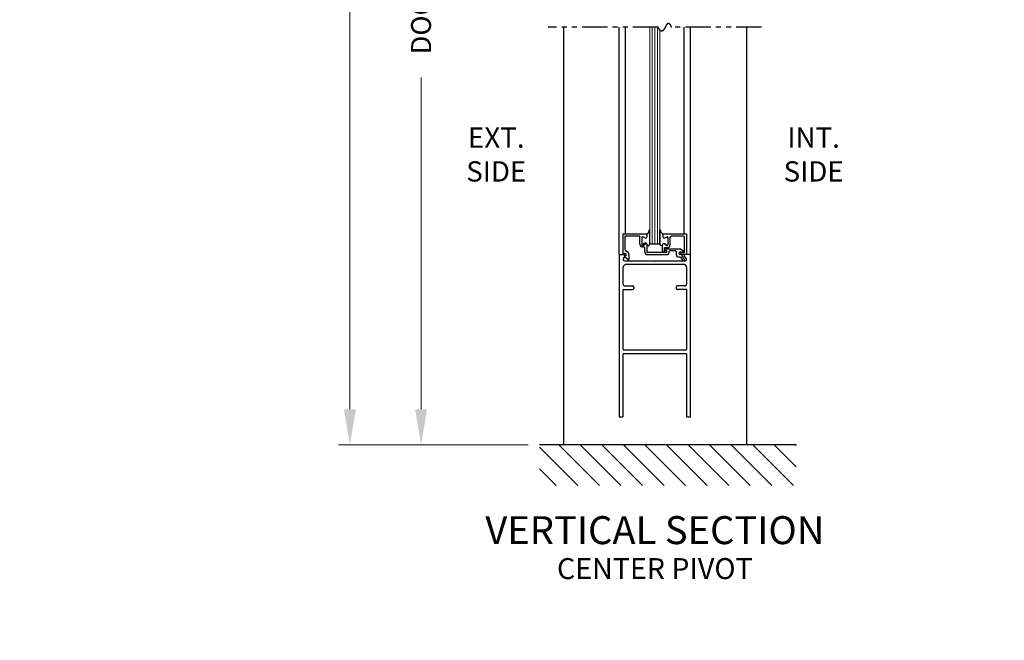
# Model space of a CAD drawing. Extents: x 0 to 60, y -1.5 to 81.5.
# Drawn here: x 21.4 to 45.6, y 26.3 to 41.6 of the extents above; entities that cross this region are included whole.
import ezdxf
from ezdxf.enums import TextEntityAlignment as Align

# ---------------------------------------------------------------- set-up
doc = ezdxf.new("R2010")
doc.units = 0
doc.header["$MEASUREMENT"] = 0
doc.header["$PDMODE"] = 2
doc.linetypes.add('PHANTOM2', pattern=[1.25, 0.625, -0.125, 0.125, -0.125, 0.125, -0.125])
doc.layers.get('Defpoints').update_dxf_attribs({"linetype": 'CONTINUOUS'})
for name, color, linetype, lineweight in [('Dimension', 2, 'CONTINUOUS', 15), ('GLASS', 121, 'CONTINUOUS', 9), ('Hatch', 3, 'CONTINUOUS', 25), ('Notes', 4, 'CONTINUOUS', 25), ('Object', 7, 'CONTINUOUS', 30), ('OBJECT DETAIL', 254, 'CONTINUOUS', 25), ('SECTION', 6, 'PHANTOM2', 25), ('SWEEP', 5, 'CONTINUOUS', 15)]:
    doc.layers.add(name, color=color, linetype=linetype, lineweight=lineweight)
doc.styles.get("Standard").update_dxf_attribs({"font": 'arial.ttf'})
doc.dimstyles.new('Nabco Dimension Arch Style - Autocad', dxfattribs={"dimscale": 7, "dimtxt": 0.125, "dimasz": 0.125, "dimexe": 0.04, "dimexo": 0.04, "dimgap": 0.04, "dimtad": 0, "dimdec": 4, "dimzin": 4, "dimdsep": 46, "dimlunit": 5, "dimtxsty": 'Standard', "dimcen": 0, "dimclrd": 256, "dimclre": 256, "dimclrt": 256, "dimadec": 1, "dimazin": 1, "dimtm": 1e-09, "dimtfac": 1, "dimtdec": 4, "dimtofl": 0, "dimtmove": 0, "dimatfit": 3, "dimfxl": 0, "dimfrac": 2, "dimtolj": 1, "dimtzin": 4, "dimlwd": -1, "dimlwe": -1, "dimarcsym": 0})

# ---------------------------------------------------------------- blocks, each defined once
blk = doc.blocks.new('*D8')
at = {"layer": 'Defpoints', "color": 0}
for p in [(31.235, 56.062), (34.735, 56.062), (34.149, 31.098)]:
    blk.add_point(p, dxfattribs=at)
at = {"layer": 'Dimension'}
for p, q in [((34.455, 56.062), (30.955, 56.062)), ((31.235, 55.187), (31.235, 48.812)), ((31.235, 31.973), (31.235, 40.142)), ((33.869, 31.098), (30.955, 31.098))]:
    blk.add_line(p, q, dxfattribs=at)
for points in [[(31.089, 55.187), (31.381, 55.187), (31.235, 56.062)], [(31.089, 31.973), (31.381, 31.973), (31.235, 31.098)]]:
    blk.add_solid(points, dxfattribs=at)
at = {"layer": 'Dimension', "insert": (31.235, 44.477), "char_height": 0.49, "attachment_point": 5, "rotation": 90}
blk.add_mtext('\\A1;DOOR OPENING HEIGHT', dxfattribs=at)
blk = doc.blocks.new('*D9')
at = {"layer": 'Defpoints', "color": 0}
for p in [(29.485, 70.42), (34.735, 70.42), (34.149, 31.098)]:
    blk.add_point(p, dxfattribs=at)
at = {"layer": 'Dimension'}
for p, q in [((34.455, 70.42), (29.205, 70.42)), ((29.485, 69.545), (29.485, 53.024)), ((29.485, 31.973), (29.485, 43.991)), ((33.869, 31.098), (29.205, 31.098))]:
    blk.add_line(p, q, dxfattribs=at)
for points in [[(29.339, 69.545), (29.631, 69.545), (29.485, 70.42)], [(29.339, 31.973), (29.631, 31.973), (29.485, 31.098)]]:
    blk.add_solid(points, dxfattribs=at)
at = {"layer": 'Dimension', "insert": (29.485, 48.508), "char_height": 0.49, "attachment_point": 5, "rotation": 90}
blk.add_mtext('\\A1;OVERALL FRAME HEIGHT', dxfattribs=at)
blk = doc.blocks.new('*D16')
at = {"layer": 'Defpoints', "color": 0}
for p in [(51.821, 24.699), (18.321, 20.574), (51.821, 20.574)]:
    blk.add_point(p, dxfattribs=at)
at = {"layer": 'Dimension'}
for p, q in [((18.321, 20.854), (18.321, 24.979)), ((51.821, 20.854), (51.821, 24.979)), ((19.196, 24.699), (28.939, 24.699)), ((50.946, 24.699), (41.203, 24.699))]:
    blk.add_line(p, q, dxfattribs=at)
for points in [[(19.196, 24.845), (19.196, 24.554), (18.321, 24.699)], [(50.946, 24.845), (50.946, 24.554), (51.821, 24.699)]]:
    blk.add_solid(points, dxfattribs=at)
at = {"layer": 'Dimension', "insert": (35.071, 24.699), "char_height": 0.49, "attachment_point": 5}
blk.add_mtext('\\A1;STANDARD DOOR OPENING WIDTH\\P37" [940] TO 49" [1245]', dxfattribs=at)

msp = doc.modelspace()

# ---------------------------------------------------------------- linework, layer by layer
at = {"layer": 'GLASS'}
for p, q in [((36.86004, 41.37402), (36.86004, 36.03587)), ((36.92254, 36.03587), (36.92254, 41.37402)), ((36.98504, 36.03587), (36.98504, 41.37402)), ((37.04754, 36.03587), (37.04754, 41.37402)), ((37.11004, 36.03587), (37.11004, 41.3063))]:
    msp.add_line(p, q, dxfattribs=at)
at = {"layer": 'Hatch'}
for p, q in [((40.46307, 31.09837), (34.14867, 31.09837)), ((35.08991, 30.09837), (34.14867, 31.03962)), ((35.62024, 30.09837), (34.62024, 31.09837)), ((36.15057, 30.09837), (35.15057, 31.09837)), ((36.6809, 30.09837), (35.6809, 31.09837)), ((37.21123, 30.09837), (36.21123, 31.09837)), ((37.74156, 30.09837), (36.74156, 31.09837)), ((38.27189, 30.09837), (37.27189, 31.09837)), ((38.80222, 30.09837), (37.80222, 31.09837)), ((39.33255, 30.09837), (38.33255, 31.09837)), ((39.86288, 30.09837), (38.86288, 31.09837)), ((40.39321, 30.09837), (39.39321, 31.09837)), ((40.46307, 30.55884), (39.92354, 31.09837)), ((40.46307, 31.07724), (40.45387, 31.08645)), ((34.55958, 30.09837), (34.14867, 30.50929))]:
    msp.add_line(p, q, dxfattribs=at)
at = {"layer": 'Object'}
for p, q in [((34.73505, 41.37402), (34.73505, 31.09837)), ((36.11009, 35.78587), (36.11009, 41.37402)), ((36.26461, 36.29087), (36.26461, 41.37402)), ((37.70611, 36.28587), (37.70611, 41.37402)), ((37.86007, 35.78587), (37.86007, 41.37402)), ((39.23505, 41.37402), (39.23505, 31.09837)), ((36.11007, 35.78587), (36.25055, 35.78587)), ((36.11009, 35.78587), (36.11009, 31.78587)), ((36.20977, 35.67602), (36.26399, 35.76119)), ((36.23605, 35.62988), (36.96905, 35.62988)), ((36.96905, 35.62988), (36.98505, 35.61388)), ((37.00105, 35.62988), (36.98505, 35.61388)), ((37.00105, 35.62988), (37.74042, 35.62988)), ((37.61948, 35.71887), (37.57107, 35.71887)), ((37.64142, 35.78087), (37.60207, 35.78087)), ((37.76307, 35.78587), (37.60807, 35.78587)), ((37.61948, 35.71887), (37.66713, 35.63635)), ((37.71043, 35.66135), (37.64142, 35.78087)), ((37.76034, 35.67602), (37.70611, 35.76119)), ((37.86007, 35.78587), (37.71955, 35.78587)), ((37.86007, 31.78587), (37.86007, 35.78587)), ((36.20009, 35.44988), (36.20009, 35.06937)), ((37.68007, 35.53988), (36.29009, 35.53988)), ((37.77007, 35.06937), (37.77007, 35.44988)), ((36.20009, 34.91137), (36.20009, 33.44637)), ((36.20809, 34.91937), (36.43509, 34.91937)), ((36.26009, 35.00937), (36.43509, 35.00937)), ((36.46509, 34.97937), (36.46509, 34.94937)), ((37.50507, 34.97937), (37.50507, 34.94937)), ((37.71007, 35.00937), (37.53507, 35.00937)), ((37.76207, 34.91937), (37.53507, 34.91937)), ((37.77007, 33.44637), (37.77007, 34.91137)), ((36.20809, 33.43837), (37.76207, 33.43837)), ((37.86007, 31.78587), (37.86007, 33.47137)), ((36.20009, 33.34037), (36.20009, 31.78587)), ((36.20809, 33.34837), (37.76207, 33.34837)), ((37.77007, 31.78587), (37.77007, 33.34037)), ((36.11009, 31.78587), (36.20009, 31.78587)), ((37.77007, 31.78587), (37.86007, 31.78587)), ((39.23505, 31.09837), (34.73505, 31.09837))]:
    msp.add_line(p, q, dxfattribs=at)
for centre, radius, start, end in [((36.23505, 35.65988), 0.03, 147.44785, 270), ((36.25055, 35.76987), 0.016, 327.139919, 90), ((37.68878, 35.64885), 0.025, 210, 30), ((37.71955, 35.76987), 0.016, 90, 212.860081), ((37.73505, 35.65988), 0.03, 270, 32.55215), ((36.29009, 35.44988), 0.09, 90, 180), ((37.68007, 35.44988), 0.09, 360, 90), ((36.26009, 35.06937), 0.06, 180, 270), ((36.20809, 34.91137), 0.008, 90, 180), ((36.43509, 34.97937), 0.03, 360, 90), ((36.43509, 34.94937), 0.03, 270, 0), ((37.53507, 34.97937), 0.03, 90, 180), ((37.53507, 34.94937), 0.03, 180, 270), ((37.71007, 35.06937), 0.06, 270, 360), ((37.76207, 34.91137), 0.008, 0, 90)]:
    msp.add_arc(centre, radius, start, end, dxfattribs=at)
at = {"layer": 'OBJECT DETAIL'}
for p, q in [((36.86004, 36.03963), (36.86004, 36.38901)), ((37.11004, 36.03963), (37.11004, 36.38901)), ((37.11004, 36.38901), (37.11004, 36.03963)), ((36.20707, 35.79087), (36.20707, 36.29087)), ((36.20707, 36.29087), (36.78807, 36.29087)), ((36.25707, 35.89483), (36.25707, 36.24087)), ((36.25707, 36.24087), (36.61307, 36.24087)), ((36.61307, 36.0334), (36.61307, 36.24087)), ((36.66302, 36.20837), (36.66302, 36.02061)), ((36.74152, 36.18903), (36.68552, 36.22136)), ((36.78802, 36.28587), (36.78802, 36.21587)), ((36.78807, 36.29087), (36.78807, 36.23387)), ((37.18207, 36.28587), (37.18207, 36.21587)), ((37.76307, 36.28587), (37.18207, 36.28587)), ((37.18207, 36.28587), (37.18207, 36.21587)), ((37.22857, 36.18903), (37.28457, 36.22136)), ((37.22857, 36.18903), (37.28457, 36.22136)), ((37.30707, 36.20837), (37.30707, 36.02061)), ((37.30707, 36.20837), (37.30707, 36.02061)), ((37.35707, 36.20487), (37.35707, 36.00963)), ((37.68207, 36.23587), (37.38807, 36.23587)), ((37.71307, 35.83914), (37.71307, 36.20487)), ((37.76307, 36.28587), (37.76307, 35.78587)), ((36.68552, 36.00762), (36.75152, 36.04572)), ((36.74157, 36.06372), (36.68557, 36.03139)), ((36.73807, 35.84587), (36.73807, 35.94188)), ((36.78807, 36.03687), (36.78807, 35.84587)), ((37.11004, 36.03587), (36.86004, 36.03587)), ((37.11004, 36.03587), (37.11004, 36.03963)), ((37.17207, 35.86187), (37.17207, 36.01339)), ((37.28457, 36.00762), (37.21857, 36.04572)), ((37.21857, 36.04572), (37.28457, 36.00762)), ((37.22207, 35.84587), (37.22207, 35.94463)), ((37.29207, 35.94463), (37.22207, 35.94463)), ((37.22207, 35.90087), (37.22207, 35.90087)), ((37.24207, 35.92087), (37.59697, 35.92087)), ((37.24207, 35.88087), (37.26407, 35.88087)), ((37.28907, 35.85587), (37.28907, 35.85587)), ((37.49407, 35.87087), (37.35407, 35.87087)), ((37.50907, 35.85587), (37.50907, 35.78087)), ((37.68359, 35.87086), (37.59697, 35.92087)), ((37.67609, 35.84287), (37.60207, 35.84287)), ((36.20707, 35.79087), (36.24156, 35.80466)), ((36.26457, 35.74709), (36.24107, 35.7377)), ((36.24107, 35.7377), (36.33111, 35.66214)), ((36.34607, 35.77587), (36.34607, 35.65995)), ((37.26407, 35.83087), (36.80307, 35.83087)), ((36.80307, 35.78087), (37.26407, 35.78087)), ((37.20307, 35.83087), (37.20707, 35.83087)), ((37.69989, 35.82426), (37.60624, 35.81276))]:
    msp.add_line(p, q, dxfattribs=at)
for points in [[(36.86004, 36.38901), (36.84797, 36.3627), (36.83846, 36.34264), (36.83067, 36.32762), (36.82376, 36.31643), (36.81688, 36.30788), (36.8092, 36.30074), (36.79986, 36.2938), (36.78802, 36.28587)], [(36.78802, 36.28587), (36.79986, 36.2938), (36.8092, 36.30074), (36.81688, 36.30788), (36.82376, 36.31643), (36.83067, 36.32762), (36.83846, 36.34264), (36.84797, 36.3627), (36.86004, 36.38901)], [(37.11004, 36.38901), (37.12212, 36.3627), (37.13163, 36.34264), (37.13941, 36.32762), (37.14632, 36.31643), (37.1532, 36.30788), (37.16089, 36.30074), (37.17023, 36.2938), (37.18207, 36.28587)], [(37.18207, 36.28587), (37.17023, 36.2938), (37.16089, 36.30074), (37.1532, 36.30788), (37.14632, 36.31643), (37.13941, 36.32762), (37.13163, 36.34264), (37.12212, 36.3627), (37.11004, 36.38901)], [(36.79802, 36.01887), (36.80307, 36.01331), (36.80759, 36.00888), (36.81168, 36.00547), (36.81541, 36.00297), (36.81888, 36.00125), (36.82217, 36.00019), (36.82535, 35.99969), (36.82853, 35.99961), (36.83178, 35.99993), (36.83514, 36.0009), (36.83865, 36.00287), (36.84237, 36.00618), (36.84632, 36.01116), (36.85056, 36.01817), (36.85512, 36.02755), (36.86004, 36.03963)], [(36.79802, 36.01887), (36.80307, 36.01331), (36.80759, 36.00888), (36.81168, 36.00547), (36.81541, 36.00297), (36.81888, 36.00125), (36.82217, 36.00019), (36.82535, 35.99969), (36.82853, 35.99961), (36.83178, 35.99993), (36.83514, 36.0009), (36.83865, 36.00287), (36.84237, 36.00618), (36.84632, 36.01116), (36.85056, 36.01817), (36.85512, 36.02755), (36.86004, 36.03963)], [(37.17207, 36.01887), (37.16702, 36.01331), (37.16249, 36.00888), (37.1584, 36.00547), (37.15467, 36.00297), (37.1512, 36.00125), (37.14792, 36.00019), (37.14473, 35.99969), (37.14155, 35.99961), (37.13831, 35.99993), (37.13495, 36.0009), (37.13143, 36.00287), (37.12772, 36.00618), (37.12376, 36.01116), (37.11952, 36.01817), (37.11496, 36.02755), (37.11004, 36.03963)], [(37.17207, 36.01887), (37.16702, 36.01331), (37.16249, 36.00888), (37.1584, 36.00547), (37.15467, 36.00297), (37.1512, 36.00125), (37.14792, 36.00019), (37.14473, 35.99969), (37.14155, 35.99961), (37.13831, 35.99993), (37.13495, 36.0009), (37.13143, 36.00287), (37.12772, 36.00618), (37.12376, 36.01116), (37.11952, 36.01817), (37.11496, 36.02755), (37.11004, 36.03963)]]:
    msp.add_lwpolyline(points, dxfattribs=at)
for centre, radius, start, end in [((36.67802, 36.20837), 0.015, 60, 180), ((36.75702, 36.21587), 0.031, 240, 0), ((37.21307, 36.21587), 0.031, 180, 300), ((37.21307, 36.21587), 0.031, 180, 300), ((37.29207, 36.20837), 0.015, 360, 120), ((37.29207, 36.20837), 0.015, 360, 120), ((37.38807, 36.20487), 0.031, 90, 180), ((37.68207, 36.20487), 0.031, 360, 90), ((36.28807, 35.89483), 0.031, 180, 253.604981), ((36.25307, 35.77587), 0.093, 360, 73.604981), ((36.67807, 36.0334), 0.065, 180, 287.582776), ((36.67802, 36.02061), 0.015, 180, 300), ((36.67807, 36.04438), 0.015, 180, 300), ((36.70707, 35.94188), 0.031, 0, 107.582776), ((36.80307, 35.84587), 0.065, 180, 270), ((36.75707, 36.03687), 0.031, 360, 120), ((36.76702, 36.01887), 0.031, 0, 120), ((36.80307, 35.84587), 0.015, 180, 270), ((37.20307, 36.01887), 0.031, 60, 180), ((37.20307, 36.01887), 0.031, 60, 180), ((37.20307, 35.86187), 0.031, 180, 270), ((37.20707, 35.84587), 0.015, 270, 360), ((37.24207, 35.90087), 0.02, 90, 180), ((37.24207, 35.90087), 0.02, 180, 270), ((37.26407, 35.85587), 0.025, 0, 90), ((37.26407, 35.85587), 0.025, 270, 360), ((37.26407, 35.85587), 0.075, 270, 0), ((37.29207, 36.02061), 0.015, 240, 0), ((37.29207, 36.02061), 0.015, 240, 0), ((37.29207, 36.00963), 0.065, 270, 0), ((37.35407, 35.85587), 0.015, 90, 180), ((37.49407, 35.85587), 0.015, 360, 90), ((37.60207, 35.81187), 0.031, 90, 270), ((37.67609, 35.85787), 0.015, 270, 60), ((36.25307, 35.77587), 0.031, 291.78, 111.784254), ((36.34047, 35.67386), 0.015, 231.41849, 291.90893), ((37.57107, 35.78087), 0.062, 180, 270), ((37.60807, 35.79787), 0.015, 97, 174.251182), ((37.60807, 35.80087), 0.015, 185.748818, 270), ((37.69807, 35.83914), 0.015, 277, 360)]:
    msp.add_arc(centre, radius, start, end, dxfattribs=at)
at = {"layer": 'SECTION'}
for p, q in [((37.06838, 41.37402), (34.36005, 41.37402)), ((39.61005, 41.37402), (37.40172, 41.37402))]:
    msp.add_line(p, q, dxfattribs=at)
msp.add_lwpolyline([(37.40172, 41.37402), (37.40122, 41.37502), (37.40072, 41.37601), (37.40023, 41.37699), (37.39973, 41.37797), (37.39923, 41.37895), (37.39874, 41.37991), (37.39825, 41.38087), (37.39775, 41.38183), (37.39726, 41.38278), (37.39677, 41.38372), (37.39628, 41.38466), (37.39579, 41.38559), (37.39531, 41.38652), (37.39482, 41.38744), (37.39433, 41.38835), (37.39385, 41.38926), (37.39337, 41.39016), (37.39288, 41.39106), (37.3924, 41.39195), (37.39192, 41.39284), (37.39144, 41.39372), (37.39096, 41.39459), (37.39048, 41.39546), (37.39001, 41.39632), (37.38953, 41.39718), (37.38905, 41.39803), (37.38858, 41.39887), (37.38811, 41.39971), (37.38763, 41.40055), (37.38716, 41.40137), (37.38669, 41.4022), (37.38622, 41.40301), (37.38575, 41.40383), (37.38529, 41.40463), (37.38482, 41.40543), (37.38435, 41.40623), (37.38389, 41.40701), (37.38343, 41.4078), (37.38296, 41.40858), (37.3825, 41.40935), (37.38204, 41.41012), (37.38158, 41.41088), (37.38112, 41.41163), (37.38066, 41.41238), (37.3802, 41.41313), (37.37975, 41.41387), (37.37929, 41.4146), (37.37884, 41.41533), (37.37838, 41.41605), (37.37793, 41.41677), (37.37748, 41.41748), (37.37703, 41.41819), (37.37658, 41.41889), (37.37613, 41.41959), (37.37568, 41.42028), (37.37523, 41.42096), (37.37478, 41.42164), (37.37434, 41.42232), (37.37389, 41.42299), (37.37345, 41.42365), (37.37301, 41.42431), (37.37256, 41.42497), (37.37212, 41.42561), (37.37168, 41.42626), (37.37124, 41.4269), (37.3708, 41.42753), (37.37037, 41.42816), (37.36993, 41.42878), (37.36949, 41.42939), (37.36906, 41.43001), (37.36862, 41.43061), (37.36819, 41.43122), (37.36776, 41.43181), (37.36732, 41.4324), (37.36689, 41.43299), (37.36646, 41.43357), (37.36603, 41.43415), (37.36561, 41.43472), (37.36518, 41.43528), (37.36475, 41.43584), (37.36433, 41.4364), (37.3639, 41.43695), (37.36348, 41.4375), (37.36305, 41.43804), (37.36263, 41.43857), (37.36221, 41.43911), (37.36179, 41.43963), (37.36137, 41.44015), (37.36095, 41.44067), (37.36053, 41.44118), (37.36011, 41.44169), (37.35969, 41.44219), (37.35928, 41.44268), (37.35886, 41.44317), (37.35845, 41.44366), (37.35804, 41.44414), (37.35762, 41.44462), (37.35721, 41.44509), (37.3568, 41.44556), (37.35639, 41.44602), (37.35598, 41.44648), (37.35557, 41.44693), (37.35516, 41.44738), (37.35475, 41.44782), (37.35435, 41.44826), (37.35394, 41.4487), (37.35354, 41.44912), (37.35313, 41.44955), (37.35273, 41.44997), (37.35233, 41.45038), (37.35193, 41.45079), (37.35153, 41.4512), (37.35113, 41.4516), (37.35073, 41.452), (37.35033, 41.45239), (37.34993, 41.45277), (37.34953, 41.45316), (37.34914, 41.45354), (37.34874, 41.45391), (37.34835, 41.45428), (37.34795, 41.45464), (37.34756, 41.455), (37.34717, 41.45536), (37.34677, 41.45571), (37.34638, 41.45605), (37.34599, 41.45639), (37.3456, 41.45673), (37.34521, 41.45706), (37.34483, 41.45739), (37.34444, 41.45772), (37.34405, 41.45803), (37.34367, 41.45835), (37.34328, 41.45866), (37.3429, 41.45897), (37.34251, 41.45927), (37.34213, 41.45956), (37.34175, 41.45986), (37.34137, 41.46015), (37.34099, 41.46043), (37.34061, 41.46071), (37.34023, 41.46098), (37.33985, 41.46126), (37.33947, 41.46152), (37.33909, 41.46179), (37.33872, 41.46204), (37.33834, 41.4623), (37.33797, 41.46255), (37.33759, 41.46279), (37.33722, 41.46303), (37.33685, 41.46327), (37.33647, 41.4635), (37.3361, 41.46373), (37.33573, 41.46396), (37.33536, 41.46418), (37.33499, 41.46439), (37.33462, 41.46461), (37.33426, 41.46481), (37.33389, 41.46502), (37.33352, 41.46522), (37.33316, 41.46541), (37.33279, 41.4656), (37.33243, 41.46579), (37.33206, 41.46598), (37.3317, 41.46616), (37.33134, 41.46633), (37.33097, 41.4665), (37.33061, 41.46667), (37.33025, 41.46683), (37.32989, 41.46699), (37.32953, 41.46715), (37.32918, 41.4673), (37.32882, 41.46745), (37.32846, 41.46759), (37.3281, 41.46773), (37.32775, 41.46787), (37.32739, 41.468), (37.32704, 41.46812), (37.32668, 41.46825), (37.32633, 41.46837), (37.32598, 41.46849), (37.32563, 41.4686), (37.32527, 41.46871), (37.32492, 41.46881), (37.32457, 41.46891), (37.32422, 41.46901), (37.32387, 41.4691), (37.32353, 41.46919), (37.32318, 41.46928), (37.32283, 41.46936), (37.32249, 41.46944), (37.32214, 41.46951), (37.32179, 41.46959), (37.32145, 41.46965), (37.32111, 41.46972), (37.32076, 41.46978), (37.32042, 41.46983), (37.32008, 41.46989), (37.31974, 41.46993), (37.3194, 41.46998), (37.31905, 41.47002), (37.31872, 41.47006), (37.31838, 41.47009), (37.31804, 41.47013), (37.3177, 41.47015), (37.31736, 41.47018), (37.31703, 41.4702), (37.31669, 41.47021), (37.31635, 41.47023), (37.31602, 41.47024), (37.31568, 41.47024), (37.31535, 41.47025), (37.31502, 41.47025), (37.31468, 41.47024), (37.31435, 41.47023), (37.31402, 41.47022), (37.31369, 41.47021), (37.31336, 41.47019), (37.31303, 41.47017), (37.3127, 41.47015), (37.31237, 41.47012), (37.31204, 41.47009), (37.31172, 41.47005), (37.31139, 41.47001), (37.31106, 41.46997), (37.31074, 41.46993), (37.31041, 41.46988), (37.31009, 41.46983), (37.30976, 41.46977), (37.30944, 41.46972), (37.30912, 41.46966), (37.30879, 41.46959), (37.30847, 41.46952), (37.30815, 41.46945), (37.30783, 41.46938), (37.30751, 41.4693), (37.30719, 41.46922), (37.30687, 41.46914), (37.30655, 41.46905), (37.30623, 41.46896), (37.30591, 41.46887), (37.3056, 41.46877), (37.30528, 41.46867), (37.30496, 41.46857), (37.30465, 41.46847), (37.30433, 41.46836), (37.30402, 41.46825), (37.3037, 41.46813), (37.30339, 41.46802), (37.30308, 41.46789), (37.30276, 41.46777), (37.30245, 41.46764), (37.30214, 41.46752), (37.30183, 41.46738), (37.30152, 41.46725), (37.30121, 41.46711), (37.3009, 41.46697), (37.30059, 41.46682), (37.30028, 41.46668), (37.29997, 41.46653), (37.29966, 41.46637), (37.29936, 41.46622), (37.29905, 41.46606), (37.29874, 41.4659), (37.29844, 41.46573), (37.29813, 41.46557), (37.29783, 41.4654), (37.29752, 41.46522), (37.29722, 41.46505), (37.29691, 41.46487), (37.29661, 41.46469), (37.29631, 41.4645), (37.29601, 41.46432), (37.2957, 41.46413), (37.2954, 41.46393), (37.2951, 41.46374), (37.2948, 41.46354), (37.2945, 41.46334), (37.2942, 41.46314), (37.2939, 41.46293), (37.2936, 41.46273), (37.29331, 41.46251), (37.29301, 41.4623), (37.29271, 41.46208), (37.29241, 41.46187), (37.29212, 41.46164), (37.29182, 41.46142), (37.29153, 41.46119), (37.29123, 41.46097), (37.29094, 41.46073), (37.29064, 41.4605), (37.29035, 41.46026), (37.29005, 41.46002), (37.28976, 41.45978), (37.28947, 41.45954), (37.28918, 41.45929), (37.28888, 41.45904), (37.28859, 41.45879), (37.2883, 41.45854), (37.28801, 41.45828), (37.28772, 41.45802), (37.28743, 41.45776), (37.28714, 41.4575), (37.28685, 41.45723), (37.28656, 41.45696), (37.28628, 41.45669), (37.28599, 41.45642), (37.2857, 41.45614), (37.28541, 41.45587), (37.28513, 41.45559), (37.28484, 41.4553), (37.28455, 41.45502), (37.28427, 41.45473), (37.28398, 41.45444), (37.2837, 41.45415), (37.28341, 41.45386), (37.28313, 41.45356), (37.28285, 41.45326), (37.28256, 41.45296), (37.28228, 41.45266), (37.282, 41.45236), (37.28172, 41.45205), (37.28143, 41.45174), (37.28115, 41.45143), (37.28087, 41.45112), (37.28059, 41.4508), (37.28031, 41.45049), (37.28003, 41.45017), (37.27975, 41.44984), (37.27947, 41.44952), (37.27919, 41.4492), (37.27891, 41.44887), (37.27863, 41.44854), (37.27836, 41.44821), (37.27808, 41.44787), (37.2778, 41.44754), (37.27752, 41.4472), (37.27725, 41.44686), (37.27697, 41.44652), (37.2767, 41.44617), (37.27642, 41.44583), (37.27614, 41.44548), (37.27587, 41.44513), (37.27559, 41.44478), (37.27532, 41.44443), (37.27505, 41.44407), (37.27477, 41.44372), (37.2745, 41.44336), (37.27422, 41.443), (37.27395, 41.44264), (37.27368, 41.44227), (37.27341, 41.44191), (37.27313, 41.44154), (37.27286, 41.44117), (37.27259, 41.4408), (37.27232, 41.44042), (37.27205, 41.44005), (37.27178, 41.43967), (37.27151, 41.43929), (37.27124, 41.43891), (37.27097, 41.43853), (37.2707, 41.43815), (37.27043, 41.43776), (37.27016, 41.43738), (37.26989, 41.43699), (37.26962, 41.4366), (37.26936, 41.43621), (37.26909, 41.43582), (37.26882, 41.43542), (37.26855, 41.43502), (37.26829, 41.43463), (37.26802, 41.43423), (37.26775, 41.43383), (37.26749, 41.43342), (37.26722, 41.43302), (37.26696, 41.43261), (37.26669, 41.43221), (37.26642, 41.4318), (37.26616, 41.43139), (37.26589, 41.43098), (37.26563, 41.43056), (37.26537, 41.43015), (37.2651, 41.42973), (37.26484, 41.42932), (37.26457, 41.4289), (37.26431, 41.42848), (37.26405, 41.42806), (37.26379, 41.42764), (37.26352, 41.42721), (37.26326, 41.42679), (37.263, 41.42636), (37.26274, 41.42593), (37.26247, 41.4255), (37.26221, 41.42507), (37.26195, 41.42464), (37.26169, 41.42421), (37.26143, 41.42377), (37.26117, 41.42334), (37.26091, 41.4229), (37.26065, 41.42246), (37.26039, 41.42202), (37.26013, 41.42158), (37.25987, 41.42114), (37.25961, 41.4207), (37.25935, 41.42025), (37.25909, 41.41981), (37.25883, 41.41936), (37.25857, 41.41891), (37.25831, 41.41846), (37.25806, 41.41801), (37.2578, 41.41756), (37.25754, 41.41711), (37.25728, 41.41666), (37.25702, 41.4162), (37.25677, 41.41575), (37.25651, 41.41529), (37.25625, 41.41484), (37.25599, 41.41438), (37.25574, 41.41392), (37.25548, 41.41346), (37.25522, 41.413), (37.25497, 41.41253), (37.25471, 41.41207), (37.25446, 41.41161), (37.2542, 41.41114), (37.25394, 41.41068), (37.25369, 41.41021), (37.25343, 41.40974), (37.25318, 41.40927), (37.25292, 41.4088), (37.25267, 41.40833), (37.25241, 41.40786), (37.25216, 41.40739), (37.2519, 41.40692), (37.25165, 41.40645), (37.2514, 41.40597), (37.25114, 41.4055), (37.25089, 41.40502), (37.25063, 41.40454), (37.25038, 41.40407), (37.25013, 41.40359), (37.24987, 41.40311), (37.24962, 41.40263), (37.24937, 41.40215), (37.24911, 41.40167), (37.24886, 41.40119), (37.24861, 41.40071), (37.24835, 41.40022), (37.2481, 41.39974), (37.24785, 41.39926), (37.2476, 41.39877), (37.24734, 41.39829), (37.24709, 41.3978), (37.24684, 41.39731), (37.24659, 41.39683), (37.24633, 41.39634), (37.24608, 41.39585), (37.24583, 41.39536), (37.24558, 41.39487), (37.24533, 41.39438), (37.24508, 41.39389), (37.24482, 41.3934), (37.24457, 41.39291), (37.24432, 41.39242), (37.24407, 41.39193), (37.24382, 41.39143), (37.24357, 41.39094), (37.24332, 41.39045), (37.24306, 41.38995), (37.24281, 41.38946), (37.24256, 41.38897), (37.24231, 41.38847), (37.24206, 41.38798), (37.24181, 41.38748), (37.24156, 41.38699), (37.24131, 41.38649), (37.24106, 41.38599), (37.24081, 41.3855), (37.24056, 41.385), (37.24031, 41.3845), (37.24006, 41.384), (37.23981, 41.38351), (37.23956, 41.38301), (37.23931, 41.38251), (37.23906, 41.38201), (37.2388, 41.38151), (37.23855, 41.38101), (37.2383, 41.38052), (37.23805, 41.38002), (37.2378, 41.37952), (37.23755, 41.37902), (37.2373, 41.37852), (37.23705, 41.37802), (37.2368, 41.37752), (37.23655, 41.37702), (37.2363, 41.37652), (37.23605, 41.37602), (37.2358, 41.37552), (37.23555, 41.37502), (37.2353, 41.37452), (37.23505, 41.37402), (37.2348, 41.37352), (37.23455, 41.37302), (37.2343, 41.37252), (37.23405, 41.37202), (37.2338, 41.37152), (37.23355, 41.37102), (37.2333, 41.37052), (37.23305, 41.37002), (37.2328, 41.36952), (37.23255, 41.36902), (37.2323, 41.36852), (37.23205, 41.36802), (37.2318, 41.36752), (37.23155, 41.36703), (37.2313, 41.36653), (37.23105, 41.36603), (37.2308, 41.36553), (37.23055, 41.36503), (37.2303, 41.36453), (37.23005, 41.36404), (37.2298, 41.36354), (37.22955, 41.36304), (37.2293, 41.36254), (37.22905, 41.36205), (37.2288, 41.36155), (37.22855, 41.36106), (37.2283, 41.36056), (37.22805, 41.36006), (37.2278, 41.35957), (37.22754, 41.35907), (37.22729, 41.35858), (37.22704, 41.35809), (37.22679, 41.35759), (37.22654, 41.3571), (37.22629, 41.35661), (37.22604, 41.35611), (37.22579, 41.35562), (37.22554, 41.35513), (37.22528, 41.35464), (37.22503, 41.35415), (37.22478, 41.35366), (37.22453, 41.35317), (37.22428, 41.35268), (37.22403, 41.35219), (37.22377, 41.3517), (37.22352, 41.35121), (37.22327, 41.35073), (37.22302, 41.35024), (37.22276, 41.34976), (37.22251, 41.34927), (37.22226, 41.34879), (37.22201, 41.3483), (37.22175, 41.34782), (37.2215, 41.34733), (37.22125, 41.34685), (37.221, 41.34637), (37.22074, 41.34589), (37.22049, 41.34541), (37.22024, 41.34493), (37.21998, 41.34445), (37.21973, 41.34397), (37.21947, 41.3435), (37.21922, 41.34302), (37.21897, 41.34254), (37.21871, 41.34207), (37.21846, 41.34159), (37.2182, 41.34112), (37.21795, 41.34065), (37.21769, 41.34018), (37.21744, 41.33971), (37.21718, 41.33924), (37.21693, 41.33877), (37.21667, 41.3383), (37.21642, 41.33783), (37.21616, 41.33736), (37.21591, 41.3369), (37.21565, 41.33643), (37.2154, 41.33597), (37.21514, 41.33551), (37.21488, 41.33504), (37.21463, 41.33458), (37.21437, 41.33412), (37.21411, 41.33366), (37.21386, 41.33321), (37.2136, 41.33275), (37.21334, 41.33229), (37.21308, 41.33184), (37.21283, 41.33138), (37.21257, 41.33093), (37.21231, 41.33048), (37.21205, 41.33003), (37.21179, 41.32958), (37.21154, 41.32913), (37.21128, 41.32868), (37.21102, 41.32823), (37.21076, 41.32779), (37.2105, 41.32734), (37.21024, 41.3269), (37.20998, 41.32646), (37.20972, 41.32602), (37.20946, 41.32558), (37.2092, 41.32514), (37.20894, 41.32471), (37.20868, 41.32427), (37.20842, 41.32383), (37.20816, 41.3234), (37.2079, 41.32297), (37.20763, 41.32254), (37.20737, 41.32211), (37.20711, 41.32168), (37.20685, 41.32125), (37.20659, 41.32083), (37.20632, 41.32041), (37.20606, 41.31998), (37.2058, 41.31956), (37.20553, 41.31914), (37.20527, 41.31872), (37.20501, 41.31831), (37.20474, 41.31789), (37.20448, 41.31748), (37.20421, 41.31706), (37.20395, 41.31665), (37.20368, 41.31624), (37.20342, 41.31583), (37.20315, 41.31543), (37.20289, 41.31502), (37.20262, 41.31462), (37.20235, 41.31421), (37.20209, 41.31381), (37.20182, 41.31341), (37.20155, 41.31302), (37.20129, 41.31262), (37.20102, 41.31222), (37.20075, 41.31183), (37.20048, 41.31144), (37.20021, 41.31105), (37.19995, 41.31066), (37.19968, 41.31028), (37.19941, 41.30989), (37.19914, 41.30951), (37.19887, 41.30913), (37.1986, 41.30875), (37.19833, 41.30837), (37.19806, 41.30799), (37.19779, 41.30762), (37.19752, 41.30724), (37.19724, 41.30687), (37.19697, 41.3065), (37.1967, 41.30614), (37.19643, 41.30577), (37.19616, 41.30541), (37.19588, 41.30504), (37.19561, 41.30468), (37.19534, 41.30432), (37.19506, 41.30397), (37.19479, 41.30361), (37.19451, 41.30326), (37.19424, 41.30291), (37.19396, 41.30256), (37.19369, 41.30221), (37.19341, 41.30187), (37.19314, 41.30152), (37.19286, 41.30118), (37.19258, 41.30084), (37.19231, 41.3005), (37.19203, 41.30017), (37.19175, 41.29983), (37.19147, 41.2995), (37.19119, 41.29917), (37.19092, 41.29885), (37.19064, 41.29852), (37.19036, 41.2982), (37.19008, 41.29787), (37.1898, 41.29756), (37.18952, 41.29724), (37.18924, 41.29692), (37.18895, 41.29661), (37.18867, 41.2963), (37.18839, 41.29599), (37.18811, 41.29568), (37.18783, 41.29538), (37.18754, 41.29508), (37.18726, 41.29478), (37.18698, 41.29448), (37.18669, 41.29418), (37.18641, 41.29389), (37.18612, 41.2936), (37.18584, 41.29331), (37.18555, 41.29302), (37.18527, 41.29274), (37.18498, 41.29245), (37.18469, 41.29217), (37.18441, 41.2919), (37.18412, 41.29162), (37.18383, 41.29135), (37.18354, 41.29108), (37.18325, 41.29081), (37.18297, 41.29054), (37.18268, 41.29028), (37.18239, 41.29002), (37.1821, 41.28976), (37.18181, 41.2895), (37.18151, 41.28925), (37.18122, 41.289), (37.18093, 41.28875), (37.18064, 41.2885), (37.18035, 41.28826), (37.18005, 41.28802), (37.17976, 41.28778), (37.17947, 41.28754), (37.17917, 41.28731), (37.17888, 41.28708), (37.17858, 41.28685), (37.17829, 41.28662), (37.17799, 41.2864), (37.17769, 41.28617), (37.1774, 41.28596), (37.1771, 41.28574), (37.1768, 41.28553), (37.1765, 41.28532), (37.17621, 41.28511), (37.17591, 41.2849), (37.17561, 41.2847), (37.17531, 41.2845), (37.17501, 41.2843), (37.17471, 41.28411), (37.1744, 41.28391), (37.1741, 41.28372), (37.1738, 41.28354), (37.1735, 41.28335), (37.17319, 41.28317), (37.17289, 41.28299), (37.17259, 41.28282), (37.17228, 41.28264), (37.17198, 41.28247), (37.17167, 41.28231), (37.17137, 41.28214), (37.17106, 41.28198), (37.17075, 41.28182), (37.17044, 41.28167), (37.17014, 41.28151), (37.16983, 41.28136), (37.16952, 41.28122), (37.16921, 41.28107), (37.1689, 41.28093), (37.16859, 41.28079), (37.16828, 41.28066), (37.16797, 41.28052), (37.16766, 41.2804), (37.16734, 41.28027), (37.16703, 41.28015), (37.16672, 41.28003), (37.1664, 41.27991), (37.16609, 41.27979), (37.16578, 41.27968), (37.16546, 41.27957), (37.16514, 41.27947), (37.16483, 41.27937), (37.16451, 41.27927), (37.16419, 41.27917), (37.16388, 41.27908), (37.16356, 41.27899), (37.16324, 41.2789), (37.16292, 41.27882), (37.1626, 41.27874), (37.16228, 41.27866), (37.16196, 41.27859), (37.16164, 41.27852), (37.16131, 41.27845), (37.16099, 41.27838), (37.16067, 41.27832), (37.16034, 41.27827), (37.16002, 41.27821), (37.1597, 41.27816), (37.15937, 41.27811), (37.15904, 41.27807), (37.15872, 41.27803), (37.15839, 41.27799), (37.15806, 41.27795), (37.15774, 41.27792), (37.15741, 41.2779), (37.15708, 41.27787), (37.15675, 41.27785), (37.15642, 41.27783), (37.15609, 41.27782), (37.15575, 41.27781), (37.15542, 41.2778), (37.15509, 41.27779), (37.15476, 41.27779), (37.15442, 41.2778), (37.15409, 41.2778), (37.15375, 41.27781), (37.15342, 41.27783), (37.15308, 41.27784), (37.15275, 41.27786), (37.15241, 41.27789), (37.15207, 41.27792), (37.15173, 41.27795), (37.15139, 41.27798), (37.15105, 41.27802), (37.15071, 41.27806), (37.15037, 41.27811), (37.15003, 41.27816), (37.14969, 41.27821), (37.14935, 41.27826), (37.149, 41.27832), (37.14866, 41.27839), (37.14831, 41.27846), (37.14797, 41.27853), (37.14762, 41.2786), (37.14728, 41.27868), (37.14693, 41.27876), (37.14658, 41.27885), (37.14623, 41.27894), (37.14588, 41.27903), (37.14553, 41.27913), (37.14518, 41.27923), (37.14483, 41.27933), (37.14448, 41.27944), (37.14413, 41.27955), (37.14378, 41.27967), (37.14342, 41.27979), (37.14307, 41.27992), (37.14272, 41.28004), (37.14236, 41.28018), (37.142, 41.28031), (37.14165, 41.28045), (37.14129, 41.28059), (37.14093, 41.28074), (37.14057, 41.28089), (37.14021, 41.28105), (37.13985, 41.28121), (37.13949, 41.28137), (37.13913, 41.28154), (37.13877, 41.28171), (37.13841, 41.28189), (37.13804, 41.28206), (37.13768, 41.28225), (37.13732, 41.28244), (37.13695, 41.28263), (37.13659, 41.28282), (37.13622, 41.28302), (37.13585, 41.28323), (37.13548, 41.28343), (37.13511, 41.28365), (37.13475, 41.28386), (37.13438, 41.28408), (37.134, 41.28431), (37.13363, 41.28454), (37.13326, 41.28477), (37.13289, 41.28501), (37.13251, 41.28525), (37.13214, 41.28549), (37.13177, 41.28574), (37.13139, 41.286), (37.13101, 41.28626), (37.13064, 41.28652), (37.13026, 41.28678), (37.12988, 41.28706), (37.1295, 41.28733), (37.12912, 41.28761), (37.12874, 41.28789), (37.12836, 41.28818), (37.12798, 41.28848), (37.12759, 41.28877), (37.12721, 41.28907), (37.12683, 41.28938), (37.12644, 41.28969), (37.12605, 41.29001), (37.12567, 41.29033), (37.12528, 41.29065), (37.12489, 41.29098), (37.1245, 41.29131), (37.12411, 41.29165), (37.12372, 41.29199), (37.12333, 41.29233), (37.12294, 41.29268), (37.12255, 41.29304), (37.12216, 41.2934), (37.12176, 41.29376), (37.12137, 41.29413), (37.12097, 41.29451), (37.12058, 41.29488), (37.12018, 41.29527), (37.11978, 41.29565), (37.11938, 41.29604), (37.11898, 41.29644), (37.11858, 41.29684), (37.11818, 41.29725), (37.11778, 41.29766), (37.11738, 41.29807), (37.11697, 41.29849), (37.11657, 41.29892), (37.11616, 41.29935), (37.11576, 41.29978), (37.11535, 41.30022), (37.11495, 41.30066), (37.11454, 41.30111), (37.11413, 41.30156), (37.11372, 41.30202), (37.11331, 41.30248), (37.1129, 41.30295), (37.11249, 41.30342), (37.11207, 41.3039), (37.11166, 41.30438), (37.11124, 41.30487), (37.11083, 41.30536), (37.11041, 41.30585), (37.11, 41.30636), (37.10958, 41.30686), (37.10916, 41.30737), (37.10874, 41.30789), (37.10832, 41.30841), (37.1079, 41.30894), (37.10748, 41.30947), (37.10706, 41.31), (37.10663, 41.31054), (37.10621, 41.31109), (37.10578, 41.31164), (37.10536, 41.3122), (37.10493, 41.31276), (37.1045, 41.31332), (37.10407, 41.31389), (37.10364, 41.31447), (37.10321, 41.31505), (37.10278, 41.31564), (37.10235, 41.31623), (37.10192, 41.31682), (37.10148, 41.31743), (37.10105, 41.31803), (37.10061, 41.31865), (37.10018, 41.31926), (37.09974, 41.31988), (37.0993, 41.32051), (37.09886, 41.32115), (37.09842, 41.32178), (37.09798, 41.32243), (37.09754, 41.32307), (37.0971, 41.32373), (37.09666, 41.32439), (37.09621, 41.32505), (37.09577, 41.32572), (37.09532, 41.3264), (37.09488, 41.32708), (37.09443, 41.32776), (37.09398, 41.32845), (37.09353, 41.32915), (37.09308, 41.32985), (37.09263, 41.33056), (37.09218, 41.33127), (37.09172, 41.33199), (37.09127, 41.33271), (37.09082, 41.33344), (37.09036, 41.33417), (37.0899, 41.33491), (37.08945, 41.33566), (37.08899, 41.33641), (37.08853, 41.33716), (37.08807, 41.33792), (37.08761, 41.33869), (37.08714, 41.33946), (37.08668, 41.34024), (37.08622, 41.34103), (37.08575, 41.34181), (37.08529, 41.34261), (37.08482, 41.34341), (37.08435, 41.34421), (37.08388, 41.34503), (37.08341, 41.34584), (37.08294, 41.34667), (37.08247, 41.34749), (37.082, 41.34833), (37.08153, 41.34917), (37.08105, 41.35001), (37.08058, 41.35086), (37.0801, 41.35172), (37.07962, 41.35258), (37.07915, 41.35345), (37.07867, 41.35432), (37.07819, 41.3552), (37.07771, 41.35609), (37.07723, 41.35698), (37.07674, 41.35788), (37.07626, 41.35878), (37.07577, 41.35969), (37.07529, 41.3606), (37.0748, 41.36152), (37.07431, 41.36245), (37.07383, 41.36338), (37.07334, 41.36432), (37.07284, 41.36526), (37.07235, 41.36621), (37.07186, 41.36717), (37.07137, 41.36813), (37.07087, 41.36909), (37.07038, 41.37007), (37.06988, 41.37105), (37.06938, 41.37203), (37.06888, 41.37302), (37.06838, 41.37402)], dxfattribs=at)
at = {"layer": 'SWEEP'}
msp.add_line((36.20006, 31.78587), (36.11007, 31.78587), dxfattribs=at)

# ---------------------------------------------------------------- texts
at = {"layer": 'Notes'}
for s, height, p in [('VERTICAL SECTION', 0.688, (36.98505, 29.34333)), ('CENTER PIVOT', 0.516, (36.98505, 28.31133))]:
    msp.add_text(s, height=height, dxfattribs=at).set_placement(p, align=Align.TOP_CENTER)
at = {"layer": 'Notes', "char_height": 0.5, "attachment_point": 2}
for s, insert, width in [('EXT.\\PSIDE', (33.08439, 38.91048), 4.0437593), ('INT.\\PSIDE', (40.89066, 38.91048), 14.244543)]:
    msp.add_mtext(s, dxfattribs=dict(at, insert=insert, width=width))

# ---------------------------------------------------------------- dimensions: what is measured, and where the dimension line sits
at = {"layer": 'Dimension'}
for base, p2, text, picture, middle in [((29.48505, 70.42009), (34.73505, 70.42009), 'OVERALL FRAME HEIGHT', '*D9', (29.48505, 48.50753)), ((31.23505, 56.06172), (34.73505, 56.06172), 'DOOR OPENING HEIGHT', '*D8', (31.23505, 44.47698))]:
    dim = msp.add_linear_dim(base=base, p1=(34.14867, 31.09837), p2=p2, angle=90, text=text, dimstyle='Nabco Dimension Arch Style - Autocad', override={"dimtxt": 0.07, "dimpost": '\\X'}, dxfattribs=at)
    dim.commit()
    dim.dimension.update_dxf_attribs({"geometry": picture, "text_midpoint": middle, "dimtype": 160})
dim = msp.add_linear_dim(base=(51.82105, 24.69949), p1=(18.32105, 20.57449), p2=(51.82105, 20.57449), text='STANDARD DOOR OPENING WIDTH\\P37" [940] TO 49" [1245]', dimstyle='Nabco Dimension Arch Style - Autocad', override={"dimtxt": 0.07, "dimpost": '\\X'}, dxfattribs=at)
dim.commit()
dim.dimension.update_dxf_attribs({"geometry": '*D16', "text_midpoint": (35.07105, 24.69949), "dimtype": 160})

doc.saveas('drawing.dxf')
